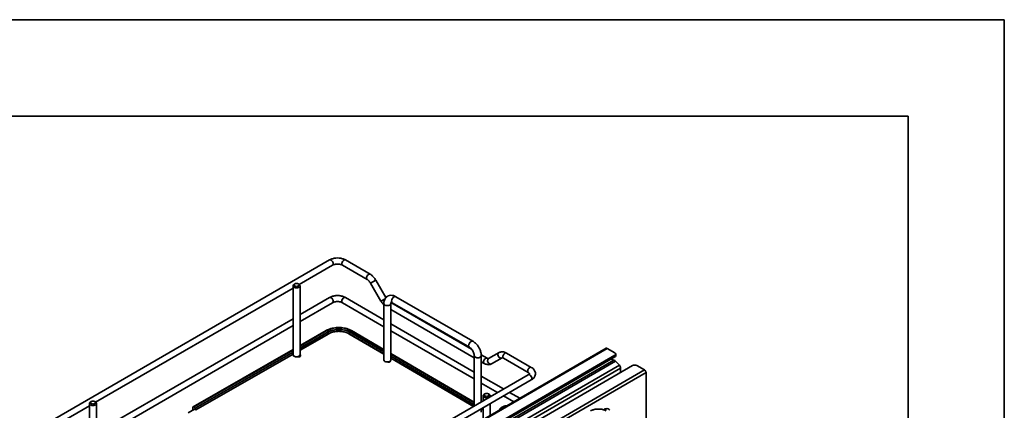
# Model space of a CAD drawing. Units: millimetres. Extents: x 143 to 2870, y 100 to 1865.
# Drawn here: x 2049 to 2870, y 1539 to 1865 of the extents above; entities that cross this region are included whole.
import ezdxf

# ---------------------------------------------------------------- set-up
doc = ezdxf.new("R2010")
doc.units = ezdxf.units.MM
doc.header["$LTSCALE"] = 10
doc.layers.get('0').update_dxf_attribs({"lineweight": 35})
doc.layers.add('可見 (ISO)', color=7, linetype='Continuous', lineweight=35)
doc.layers.add('窄部可見 (ISO)', color=7, linetype='Continuous', lineweight=35)

# ---------------------------------------------------------------- blocks, each defined once
blk = doc.blocks.new('標題欄框 RAS')
at = {"color": 7, "linetype": 'Continuous'}
for p, q in [((17.095, 194.971), (289.812, 194.971)), ((289.812, 18.506), (289.812, 194.971)), ((25.116, 186.95), (281.791, 186.95)), ((281.791, 186.95), (281.791, 26.527))]:
    blk.add_line(p, q, dxfattribs=at)

msp = doc.modelspace()

# ---------------------------------------------------------------- linework, layer by layer
at = {"layer": '可見 (ISO)'}
for p, q in [((2307.548, 1664.626), (2073.025, 1529.223)), ((2310.048, 1660.296), (2282.125, 1644.174)), ((2318.155, 1660.296), (2338.779, 1648.388)), ((2320.655, 1664.626), (2341.279, 1652.718)), ((2277.008, 1643.069), (2277.008, 1585.574)), ((2278.452, 1644.6), (2277.862, 1644.26)), ((2281.398, 1644.6), (2281.987, 1644.26)), ((2282.841, 1643.069), (2282.841, 1585.574)), ((2341.614, 1645.345), (2350.291, 1630.315)), ((2345.944, 1647.845), (2354.384, 1633.227)), ((2277.008, 1641.22), (2112.42, 1546.195)), ((2426.929, 1596.945), (2362.7, 1634.028)), ((2282.841, 1619.062), (2307.548, 1633.327)), ((2282.841, 1613.289), (2310.048, 1628.997)), ((2352.727, 1609.036), (2318.155, 1628.997)), ((2352.727, 1614.81), (2320.655, 1633.327)), ((2352.727, 1628.27), (2352.727, 1581.321)), ((2358.561, 1628.27), (2358.561, 1581.321)), ((2425.856, 1590.281), (2358.653, 1629.081)), ((2424.013, 1591.893), (2359.784, 1628.976)), ((2428.152, 1583.182), (2358.561, 1623.36)), ((2113.136, 1521.083), (2277.008, 1615.694)), ((2113.136, 1515.309), (2277.008, 1609.921)), ((2428.152, 1571.263), (2358.561, 1611.442)), ((2304.696, 1605.828), (2282.841, 1593.308)), ((2305.317, 1605.764), (2282.841, 1592.888)), ((2306.944, 1603.217), (2282.841, 1589.41)), ((2352.727, 1586.125), (2323.417, 1603.18)), ((2352.727, 1589.618), (2325.057, 1605.719)), ((2352.727, 1590.044), (2325.686, 1605.779)), ((2428.152, 1565.49), (2358.561, 1605.668)), ((2277.008, 1589.967), (2193.78, 1542.289)), ((2277.008, 1589.547), (2194.401, 1542.224)), ((2277.008, 1586.068), (2196.027, 1539.678)), ((2287.757, 1446.474), (2538.132, 1591.028)), ((2287.757, 1436.424), (2545.43, 1585.192)), ((2428.152, 1546.156), (2358.561, 1586.65)), ((2428.152, 1545.73), (2358.561, 1586.224)), ((2428.152, 1584.723), (2428.152, 1543.06)), ((2438.828, 1582.792), (2433.949, 1585.608)), ((2433.985, 1584.723), (2433.985, 1546.428)), ((2448.755, 1587.43), (2440.078, 1582.42)), ((2475.629, 1575.151), (2455.005, 1587.059)), ((2539.007, 1590.941), (2545.43, 1587.233)), ((2546.162, 1586.213), (2546.162, 1584.852)), ((2287.757, 1435.063), (2545.43, 1583.831)), ((2287.757, 1426.111), (2549.097, 1576.996)), ((2287.757, 1419.414), (2560.161, 1576.687)), ((2427.442, 1542.65), (2358.561, 1582.731)), ((2436.328, 1578.461), (2433.985, 1579.814)), ((2451.255, 1583.1), (2442.578, 1578.09)), ((2473.129, 1570.821), (2452.505, 1582.728)), ((2542.366, 1582.062), (2544.471, 1581.275)), ((2545.935, 1580.26), (2549.097, 1576.996)), ((2570.12, 1572.978), (2563.697, 1576.687)), ((2473.129, 1569.028), (2342.799, 1493.781)), ((2452.577, 1557.162), (2433.985, 1567.895)), ((2550.144, 1574.528), (2550.144, 1570.903)), ((2571.357, 1570.835), (2571.357, 1528.105)), ((2475.629, 1564.697), (2342.089, 1487.598)), ((2447.577, 1554.275), (2433.985, 1562.122)), ((2435.518, 1551.553), (2435.518, 1547.313)), ((2436.961, 1553.084), (2436.372, 1552.744)), ((2439.908, 1553.084), (2440.497, 1552.744)), ((2441.351, 1551.553), (2441.351, 1550.681)), ((2466.025, 1549.397), (2457.577, 1554.275)), ((2107.302, 1545.089), (2107.302, 1495.08)), ((2108.746, 1546.62), (2108.157, 1546.28)), ((2111.692, 1546.62), (2112.282, 1546.28)), ((2113.136, 1545.089), (2113.136, 1487.778)), ((2441.351, 1544.907), (2441.351, 1535.152)), ((2461.025, 1546.51), (2452.577, 1551.388)), ((2107.302, 1543.24), (2075.525, 1524.893)), ((2194.961, 1540.392), (2189.635, 1537.341)), ((2194.841, 1540.323), (2194.841, 1540.478)), ((2194.841, 1540.478), (2195.933, 1539.688)), ((2196.028, 1539.897), (2195.328, 1541.119)), ((2433.985, 1540.654), (2433.985, 1537.775)), ((2435.518, 1541.444), (2435.436, 1541.492)), ((2435.518, 1541.539), (2435.518, 1531.784)), ((2535.869, 1539.872), (2537.122, 1540.595)), ((2536.514, 1539.656), (2538.391, 1540.739))]:
    msp.add_line(p, q, dxfattribs=at)
for centre, major_axis, ratio, start_param, end_param in [((2279.925, 1643.069), (2.917, 0), 0.5773503, 2.3561945, 7.0685835), ((2315.149, 1600.043), (-13.958, 0), 0.5773503, 3.9230846, 5.4938809), ((2279.925, 1585.574), (-2.917, 0), 0.5773503, 0, 3.1415927), ((2281.176, 1585.036), (2.083, 0), 0.5773503, 4.3421883, 6.9274222), ((2539.007, 1589.513), (-0.875, 1.516), 0.5773503, 5.4977871, 6.2831853), ((2543.662, 1586.213), (2.5, 0), 0.5773503, 5.4977871, 7.0685835), ((2543.662, 1584.852), (2.5, 0), 0.5773503, 5.4977871, 6.2831853), ((2355.644, 1581.321), (2.917, 0), 0.5773503, 3.1415927, 6.2831853), ((2356.276, 1580.614), (2.083, 0), 0.5773503, 4.0234416, 6.3542152), ((2544.942, 1577.921), (1.917, -3.32), 0.5773503, 1.9810207, 2.5307274), ((2548.376, 1575.549), (1.25, -2.165), 0.5773503, 0.7853982, 1.9360321), ((2561.929, 1575.666), (-2.5, 0), 0.5773503, 3.9269908, 5.4977871), ((2570.12, 1571.55), (-0.875, 1.516), 0.5773503, 3.9269908, 5.4977871), ((2438.435, 1551.553), (2.917, 0), 0.5773503, 2.3561945, 7.0685835), ((2110.219, 1545.089), (2.917, 0), 0.5773503, 2.3561945, 7.0685835), ((2230.234, 1515.298), (26.096, -45.555), 0.5750906, 3.8072073, 3.8662681), ((2194.401, 1541.204), (-0.621, 1.085), 0.5750906, 5.4997326, 6.9233313), ((2194.081, 1540.404), (-1.243, 2.169), 0.5750906, 4.7125249, 5.3168317), ((2195.933, 1539.843), (0.095, -0.165), 0.5750906, 5.4997326, 7.8541175), ((2539.138, 1536.767), (-2.167, 3.753), 0.5773503, 5.7884572, 6.2159285), ((2539.891, 1538.141), (-1.5, 2.598), 0.5773503, 4.8636033, 6.2831853)]:
    msp.add_ellipse(centre, major_axis=major_axis, ratio=ratio, start_param=start_param, end_param=end_param, dxfattribs=at)
for centre, major_axis in [((2279.925, 1643.749), (-2.083, 0)), ((2438.435, 1552.234), (-2.083, 0)), ((2110.219, 1545.77), (2.083, 0))]:
    msp.add_ellipse(centre, major_axis=major_axis, ratio=0.5773503, dxfattribs=at)
for points, knots in [([(2320.655, 1664.626), (2319.903, 1665.06), (2319.08, 1665.4), (2317.344, 1665.911), (2316.431, 1666.08), (2314.574, 1666.25), (2313.629, 1666.25), (2311.772, 1666.08), (2310.859, 1665.911), (2309.123, 1665.4), (2308.3, 1665.06), (2307.548, 1664.626)], [3.1415927, 3.1415927, 3.1415927, 3.1415927, 3.4557519, 3.4557519, 3.7699112, 3.7699112, 4.0840704, 4.0840704, 4.3982297, 4.3982297, 4.712389, 4.712389, 4.712389, 4.712389]), ([(2318.155, 1660.296), (2317.872, 1660.459), (2317.526, 1660.617), (2316.716, 1660.896), (2316.248, 1661.014), (2315.236, 1661.181), (2314.69, 1661.227), (2313.588, 1661.231), (2313.033, 1661.189), (2311.988, 1661.023), (2311.499, 1660.901), (2310.675, 1660.616), (2310.33, 1660.458), (2310.048, 1660.296)], [3.1415927, 3.1415927, 3.1415927, 3.1415927, 3.3887192, 3.3887192, 3.6492018, 3.6492018, 3.9201507, 3.9201507, 4.1949897, 4.1949897, 4.4662077, 4.4662077, 4.712389, 4.712389, 4.712389, 4.712389]), ([(2345.944, 1647.845), (2345.71, 1648.25), (2345.457, 1648.645), (2344.919, 1649.407), (2344.634, 1649.774), (2344.034, 1650.473), (2343.719, 1650.806), (2343.064, 1651.43), (2342.724, 1651.721), (2342.019, 1652.257), (2341.655, 1652.501), (2341.279, 1652.718)], [0.78539816, 0.78539816, 0.78539816, 0.78539816, 0.9424778, 0.9424778, 1.09955743, 1.09955743, 1.25663706, 1.25663706, 1.41371669, 1.41371669, 1.57079633, 1.57079633, 1.57079633, 1.57079633]), ([(2341.614, 1645.345), (2341.455, 1645.619), (2341.284, 1645.887), (2340.923, 1646.398), (2340.734, 1646.641), (2340.344, 1647.095), (2340.144, 1647.306), (2339.743, 1647.688), (2339.542, 1647.86), (2339.149, 1648.158), (2338.958, 1648.285), (2338.779, 1648.388)], [0.78539816, 0.78539816, 0.78539816, 0.78539816, 0.9424778, 0.9424778, 1.09955743, 1.09955743, 1.25663706, 1.25663706, 1.41371669, 1.41371669, 1.57079633, 1.57079633, 1.57079633, 1.57079633]), ([(2320.655, 1633.327), (2319.903, 1633.761), (2319.08, 1634.101), (2317.344, 1634.612), (2316.431, 1634.781), (2314.574, 1634.951), (2313.629, 1634.951), (2311.772, 1634.781), (2310.859, 1634.612), (2309.123, 1634.101), (2308.3, 1633.761), (2307.548, 1633.327)], [1.5707963, 1.5707963, 1.5707963, 1.5707963, 1.8849556, 1.8849556, 2.1991149, 2.1991149, 2.5132741, 2.5132741, 2.8274334, 2.8274334, 3.1415927, 3.1415927, 3.1415927, 3.1415927]), ([(2352.727, 1628.27), (2352.727, 1629.211), (2352.853, 1630.144), (2353.445, 1631.906), (2353.911, 1632.744), (2355.092, 1633.976), (2355.724, 1634.419), (2357.075, 1634.998), (2357.782, 1635.147), (2359.275, 1635.209), (2360.056, 1635.089), (2361.461, 1634.663), (2362.095, 1634.377), (2362.7, 1634.028)], [0, 0, 0, 0, 0.3141593, 0.3141593, 0.6191606, 0.6191606, 0.8539622, 0.8539622, 1.0786392, 1.0786392, 1.3376978, 1.3376978, 1.5707963, 1.5707963, 1.5707963, 1.5707963]), ([(2318.155, 1628.997), (2317.872, 1629.16), (2317.526, 1629.318), (2316.716, 1629.597), (2316.248, 1629.715), (2315.236, 1629.882), (2314.69, 1629.928), (2313.588, 1629.932), (2313.033, 1629.889), (2311.988, 1629.724), (2311.499, 1629.602), (2310.675, 1629.317), (2310.33, 1629.159), (2310.048, 1628.997)], [1.5707963, 1.5707963, 1.5707963, 1.5707963, 1.8179228, 1.8179228, 2.0784055, 2.0784055, 2.3493544, 2.3493544, 2.6241933, 2.6241933, 2.8954114, 2.8954114, 3.1415927, 3.1415927, 3.1415927, 3.1415927]), ([(2352.727, 1627.154), (2352.441, 1627.433), (2352.166, 1627.728), (2351.601, 1628.386), (2351.316, 1628.753), (2350.778, 1629.515), (2350.525, 1629.909), (2350.291, 1630.315)], [1.90354099, 1.90354099, 1.90354099, 1.90354099, 2.04203522, 2.04203522, 2.19911486, 2.19911486, 2.35619449, 2.35619449, 2.35619449, 2.35619449]), ([(2358.561, 1628.27), (2358.561, 1628.583), (2358.594, 1628.84), (2358.677, 1629.187), (2358.723, 1629.292), (2358.754, 1629.348)], [6.28318531, 6.28318531, 6.28318531, 6.28318531, 6.52157314, 6.52157314, 6.72923654, 6.72923654, 6.72923654, 6.72923654]), ([(2358.688, 1629.345), (2358.688, 1629.345), (2358.696, 1629.347), (2358.772, 1629.35), (2358.937, 1629.342), (2359.36, 1629.195), (2359.561, 1629.104), (2359.784, 1628.976)], [7.25540823, 7.25540823, 7.25540823, 7.25540823, 7.35523369, 7.35523369, 7.65846798, 7.65846798, 7.85398163, 7.85398163, 7.85398163, 7.85398163]), ([(2325.686, 1605.779), (2324.558, 1606.435), (2323.274, 1606.976), (2320.506, 1607.798), (2319.022, 1608.079), (2315.983, 1608.364), (2314.429, 1608.367), (2311.387, 1608.096), (2309.899, 1607.822), (2307.122, 1607.013), (2305.831, 1606.478), (2304.696, 1605.828)], [3.1415927, 3.1415927, 3.1415927, 3.1415927, 3.4557519, 3.4557519, 3.7699112, 3.7699112, 4.0840704, 4.0840704, 4.3982297, 4.3982297, 4.712389, 4.712389, 4.712389, 4.712389]), ([(2323.417, 1603.18), (2322.563, 1603.677), (2321.569, 1604.098), (2319.4, 1604.742), (2318.226, 1604.966), (2315.813, 1605.192), (2314.575, 1605.195), (2312.16, 1604.979), (2310.982, 1604.761), (2308.804, 1604.127), (2307.805, 1603.71), (2306.944, 1603.217)], [3.1415927, 3.1415927, 3.1415927, 3.1415927, 3.4557519, 3.4557519, 3.7699112, 3.7699112, 4.0840704, 4.0840704, 4.3982297, 4.3982297, 4.712389, 4.712389, 4.712389, 4.712389]), ([(2426.929, 1596.945), (2427.745, 1596.474), (2428.507, 1595.888), (2429.918, 1594.544), (2430.566, 1593.785), (2431.722, 1592.149), (2432.228, 1591.272), (2433.068, 1589.453), (2433.4, 1588.512), (2433.859, 1586.618), (2433.985, 1585.665), (2433.985, 1584.723)], [1.5707963, 1.5707963, 1.5707963, 1.5707963, 1.8849556, 1.8849556, 2.1991149, 2.1991149, 2.5132741, 2.5132741, 2.8274334, 2.8274334, 3.1415927, 3.1415927, 3.1415927, 3.1415927]), ([(2424.013, 1591.893), (2424.284, 1591.737), (2424.585, 1591.524), (2425.221, 1590.979), (2425.555, 1590.64), (2426.21, 1589.858), (2426.528, 1589.411), (2427.099, 1588.46), (2427.35, 1587.955), (2427.752, 1586.958), (2427.903, 1586.467), (2428.097, 1585.571), (2428.144, 1585.164), (2428.152, 1584.786), (2428.152, 1584.754), (2428.152, 1584.723)], [1.5707963, 1.5707963, 1.5707963, 1.5707963, 1.8091842, 1.8091842, 2.062164, 2.062164, 2.3268676, 2.3268676, 2.5964128, 2.5964128, 2.862741, 2.862741, 3.1180019, 3.1180019, 3.1415927, 3.1415927, 3.1415927, 3.1415927]), ([(2455.005, 1587.059), (2454.629, 1587.276), (2454.242, 1587.465), (2453.444, 1587.78), (2453.033, 1587.905), (2452.19, 1588.076), (2451.758, 1588.121), (2450.882, 1588.111), (2450.439, 1588.056), (2449.572, 1587.829), (2449.148, 1587.657), (2448.755, 1587.43)], [1.57079633, 1.57079633, 1.57079633, 1.57079633, 1.72787596, 1.72787596, 1.88495559, 1.88495559, 2.04203522, 2.04203522, 2.19911486, 2.19911486, 2.35619449, 2.35619449, 2.35619449, 2.35619449]), ([(2442.578, 1578.09), (2442.185, 1577.863), (2441.761, 1577.691), (2440.894, 1577.464), (2440.451, 1577.409), (2439.575, 1577.399), (2439.143, 1577.444), (2438.3, 1577.615), (2437.889, 1577.74), (2437.091, 1578.055), (2436.704, 1578.244), (2436.328, 1578.461)], [0.78539816, 0.78539816, 0.78539816, 0.78539816, 0.9424778, 0.9424778, 1.09955743, 1.09955743, 1.25663706, 1.25663706, 1.41371669, 1.41371669, 1.57079633, 1.57079633, 1.57079633, 1.57079633]), ([(2440.078, 1582.42), (2440.078, 1582.42), (2440.078, 1582.419), (2440.047, 1582.411), (2440.015, 1582.404), (2439.901, 1582.403), (2439.819, 1582.409), (2439.605, 1582.452), (2439.474, 1582.49), (2439.175, 1582.608), (2439.007, 1582.688), (2438.828, 1582.792)], [0.78539816, 0.78539816, 0.78539816, 0.78539816, 0.9424778, 0.9424778, 1.09955743, 1.09955743, 1.25663706, 1.25663706, 1.41371669, 1.41371669, 1.57079633, 1.57079633, 1.57079633, 1.57079633]), ([(2452.505, 1582.728), (2452.326, 1582.832), (2452.158, 1582.912), (2451.859, 1583.03), (2451.728, 1583.068), (2451.514, 1583.111), (2451.432, 1583.117), (2451.318, 1583.116), (2451.286, 1583.109), (2451.255, 1583.101), (2451.255, 1583.1), (2451.255, 1583.1)], [1.57079633, 1.57079633, 1.57079633, 1.57079633, 1.72787596, 1.72787596, 1.88495559, 1.88495559, 2.04203522, 2.04203522, 2.19911486, 2.19911486, 2.35619449, 2.35619449, 2.35619449, 2.35619449]), ([(2473.129, 1569.028), (2473.412, 1569.191), (2473.629, 1569.358), (2473.924, 1569.644), (2474.003, 1569.76), (2474.087, 1569.919), (2474.076, 1569.924), (2474.076, 1569.925), (2474.084, 1569.945), (2473.963, 1570.15), (2473.836, 1570.312), (2473.48, 1570.6), (2473.319, 1570.712), (2473.129, 1570.821)], [1.5707963, 1.5707963, 1.5707963, 1.5707963, 1.8179228, 1.8179228, 2.0618101, 2.0618101, 2.3717354, 2.3717354, 2.6858947, 2.6858947, 2.9754222, 2.9754222, 3.1415927, 3.1415927, 3.1415927, 3.1415927]), ([(2475.629, 1564.697), (2476.381, 1565.131), (2477.064, 1565.66), (2478.189, 1566.935), (2478.637, 1567.686), (2479.066, 1569.182), (2479.122, 1569.885), (2478.951, 1571.218), (2478.737, 1571.845), (2478.081, 1573.057), (2477.612, 1573.622), (2476.636, 1574.505), (2476.15, 1574.851), (2475.629, 1575.151)], [1.5707963, 1.5707963, 1.5707963, 1.5707963, 1.8849556, 1.8849556, 2.1921911, 2.1921911, 2.4304134, 2.4304134, 2.6591714, 2.6591714, 2.9240626, 2.9240626, 3.1415927, 3.1415927, 3.1415927, 3.1415927]), ([(2455.137, 1543.111), (2455.024, 1543.127), (2454.908, 1543.137), (2454.193, 1543.167), (2453.561, 1543.056), (2452.248, 1542.58), (2451.566, 1542.2), (2450.239, 1541.215), (2449.595, 1540.608), (2448.821, 1539.707), (2448.645, 1539.489), (2448.475, 1539.264)], [5.2755967, 5.2755967, 5.2755967, 5.2755967, 5.3358798, 5.3358798, 5.6447157, 5.6447157, 5.9705337, 5.9705337, 6.2985082, 6.2985082, 6.3986247, 6.3986247, 6.3986247, 6.3986247]), ([(2538.195, 1538.877), (2537.443, 1539.311), (2536.62, 1539.652), (2534.884, 1540.162), (2533.971, 1540.332), (2532.113, 1540.502), (2531.169, 1540.502), (2529.312, 1540.332), (2528.399, 1540.162), (2526.663, 1539.652), (2525.84, 1539.311), (2525.088, 1538.877)], [0, 0, 0, 0, 0.3141593, 0.3141593, 0.6283185, 0.6283185, 0.9424778, 0.9424778, 1.2566371, 1.2566371, 1.5707963, 1.5707963, 1.5707963, 1.5707963])]:
    msp.add_open_spline(points, degree=3, knots=knots, dxfattribs=at)
at = {"layer": '窄部可見 (ISO)'}
for p, q in [((2341.614, 1645.345), (2345.944, 1647.845)), ((2350.291, 1630.315), (2353.718, 1632.294)), ((2306.244, 1604.658), (2282.841, 1591.251)), ((2306.944, 1603.436), (2282.841, 1589.629)), ((2306.944, 1603.436), (2306.244, 1604.658)), ((2323.417, 1603.399), (2324.123, 1604.617)), ((2352.727, 1586.344), (2323.417, 1603.399)), ((2352.727, 1587.973), (2324.123, 1604.617)), ((2277.008, 1587.91), (2195.328, 1541.119)), ((2277.008, 1586.288), (2196.028, 1539.897)), ((2539.007, 1590.941), (2287.757, 1445.882)), ((2428.152, 1544.085), (2358.561, 1584.579)), ((2545.43, 1585.192), (2545.43, 1583.831)), ((2287.757, 1433.061), (2544.471, 1581.275)), ((2287.757, 1431.2), (2545.935, 1580.26)), ((2427.631, 1542.759), (2358.561, 1582.95)), ((2287.757, 1423.039), (2550.144, 1574.528)), ((2570.12, 1572.978), (2293.742, 1413.412)), ((2294.98, 1411.269), (2571.357, 1570.835)), ((2435.518, 1539.799), (2434.017, 1540.672))]:
    msp.add_line(p, q, dxfattribs=at)
for centre, major_axis, ratio, start_param, end_param in [((2308.798, 1662.461), (-1.25, 2.165), 0.5773503, 3.1415927, 6.2831853), ((2319.405, 1662.461), (1.25, 2.165), 0.5773503, 0, 3.1415927), ((2340.029, 1650.553), (1.25, 2.165), 0.5773503, 0, 3.1415927), ((2308.798, 1631.162), (1.25, -2.165), 0.5773503, 0, 3.1415927), ((2319.405, 1631.162), (-1.25, -2.165), 0.5773503, 3.1415927, 6.2831853), ((2361.242, 1631.502), (-1.458, -2.526), 0.5773503, 3.1415927, 6.2831853), ((2355.644, 1628.27), (2.917, 0), 0.5773503, 3.1415927, 6.2831853), ((2305.317, 1604.743), (-0.621, 1.085), 0.5750906, 5.4997326, 6.2831853), ((2304.997, 1603.943), (-1.243, 2.169), 0.5750906, 4.7125249, 5.3168317), ((2315.149, 1599.477), (-12.642, 0), 0.5773503, 3.9230846, 5.4938809), ((2315.149, 1598.662), (-11.649, 0), 0.5773503, 3.9230846, 5.4938809), ((2306.849, 1603.382), (0.095, -0.165), 0.5750906, 0, 1.5709322), ((2323.513, 1603.345), (-0.096, -0.164), 0.5796011, 4.7161594, 6.2831853), ((2325.38, 1603.897), (1.257, 2.161), 0.5796011, 0.9702599, 1.5745667), ((2325.057, 1604.698), (0.629, 1.08), 0.5796011, 0, 0.7873589), ((2425.471, 1594.419), (-1.458, -2.526), 0.5773503, 3.1415927, 6.2831853), ((2431.069, 1584.723), (-2.917, 0), 0.5773503, 0, 3.1415927), ((2450.005, 1585.265), (-1.25, 2.165), 0.8164966, 0, 3.1415927), ((2453.755, 1584.893), (1.25, 2.165), 0.5773503, 0, 3.1415927), ((2437.578, 1580.627), (1.25, 2.165), 0.5773503, 0, 3.1415927), ((2441.328, 1580.255), (-1.25, 2.165), 0.8164966, 0, 3.1415927), ((2474.379, 1572.986), (1.25, 2.165), 0.5773503, 0, 3.1415927), ((2474.379, 1566.863), (1.25, -2.165), 0.5773503, 0, 3.1415926), ((2451.987, 1535.121), (4.375, 7.578), 0.5773503, 0.2573559, 1.3134405)]:
    msp.add_ellipse(centre, major_axis=major_axis, ratio=ratio, start_param=start_param, end_param=end_param, dxfattribs=at)

# ---------------------------------------------------------------- block references
at = {"xscale": 10, "yscale": 10, "zscale": 10}
msp.add_blockref('標題欄框 RAS', (-28.125, -85.063), dxfattribs=at)

doc.saveas('drawing.dxf')
